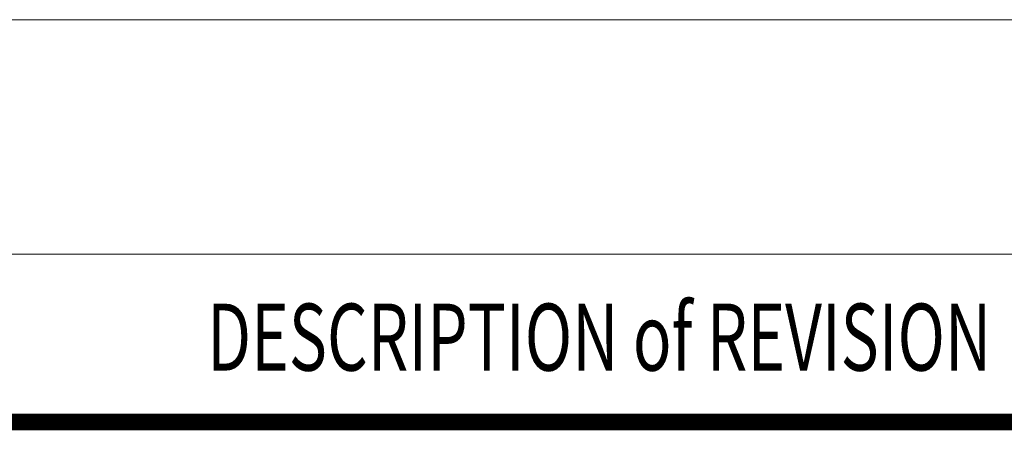
# Model space of a CAD drawing. Units: millimetres. Extents: x 1611 to 3391, y 34 to 2664.
# Drawn here: x 1932 to 2226, y 261 to 384 of the extents above; entities that cross this region are included whole.
import ezdxf
from ezdxf.enums import TextEntityAlignment as Align

# ---------------------------------------------------------------- set-up
doc = ezdxf.new("R2010")
doc.units = ezdxf.units.MM
doc.header["$LTSCALE"] = 50
doc.layers.get('0').update_dxf_attribs({"linetype": 'CONTINUOUS', "lineweight": 30})
doc.layers.add('D', color=7, linetype='CONTINUOUS', lineweight=9)
doc.styles.add('HY견고딕', font='txt')
doc.styles.add('ROMANS', font='romans.shx', dxfattribs={"width": 0.7, "height": 3.5, "bigfont": 'whgtxt.shx'})

# ---------------------------------------------------------------- blocks, each defined once
blk = doc.blocks.new('HYOSUNG_TITLE_A4')
at = {"color": 3}
for p, q in [((-169.9999999999999, 30.99999999999955), (-85.00000000000003, 30.99999999999955)), ((-169.9999999999999, 23.99999999999955), (-85.00000000000003, 23.99999999999955)), ((-170, 19), (-85.00000000000014, 19))]:
    blk.add_line(p, q, dxfattribs=at)
at = {"color": 3, "const_width": 0.5}
blk.add_lwpolyline([(-85.00000000000014, 18.99999999999957), (-170, 19)], dxfattribs=at)
at = {"style": 'ROMANS', "width": 0.7}
blk.add_text('DESCRIPTION of REVISION', height=2, dxfattribs=at).set_placement((-136.2535934081641, 20.52912913561602))
for tag, height, style, width, p in [('GEN-TITLE-DES1{20}', 3.4, 'HY견고딕', 0.9, (-40.12195512001956, 40.23156919876124)), ('GEN-TITLE-DES2{24.5}', 2.5, 'ROMANS', 0.8, (-40.24577003001945, 36.36750108462855)), ('GEN-TITLE-NR{12.3}', 4, 'HY견고딕', 0.9, (-52.35236835450229, 27.93472779195201)), ('GEN-TITLE-DAT{7.1}', 2, 'ROMANS', 0.7, (-7.813813360791329, 21.46618360339403)), ('GEN-TITLE-REV{22.6}', 3, 'ROMANS', 0.7, (-4.610111477596121, 15.46031826081006))]:
    blk.add_attdef(tag, text='', height=height, dxfattribs=dict(style=style, width=width)).set_placement(p, align=Align.CENTER)
for tag, height, p in [('GEN-TITLE-CTRN{2.5}', 2, (-167.5000000000002, 41.49999999999978)), ('GEN-TITLE-POSI{22.6}', 2, (-8.07757402690612, 32.460909128455)), ('GEN-TITLE-APPM{2.5}', 2, (-167.5000000000001, 27.49999999999955)), ('GEN-TITLE-FSCM{20.7}', 1.8, (-12.77559254485186, 11.14676420777361))]:
    blk.add_attdef(tag, text='', height=height, dxfattribs=at).set_placement(p, align=Align.MIDDLE_CENTER)
for tag, height, p in [('GEN-TITLE-PLOT{5}', 1.8, (-160.0000000000002, 41.49999999999978)), ('GEN-TITLE-CHKM{2.5}', 2, (-167.5000000000001, 34.49999999999955)), ('GEN-TITLE-ISSD{5}', 1.8, (-160.0000000000002, 34.49999999999955)), ('GEN-TITLE-ITEM{12.7}', 3.5, (-120.0000000000001, 4.097021108535543)), ('GEN-TITLE-REF{12.7}', 3.5, (-39.42085257198779, 4.099999999999817)), ('GEN-TITLE-GRADE{22.6}', 3, (-4.664079815914306, 4.087387457092177))]:
    blk.add_attdef(tag, text='', height=height, dxfattribs=at).set_placement(p, align=Align.MIDDLE)
for tag, p in [('GEN-TITLE-MAT2{35}', (-153.1717460559241, 41.4999999999998)), ('GEN-TITLE-MAT1{35}', (-153.1717460559242, 34.4999999999996)), ('GEN-TITLE-DACT{35}', (-153.1717460559241, 27.4999999999996))]:
    blk.add_attdef(tag, text='', height=2, dxfattribs=at).set_placement(p, align=Align.MIDDLE_LEFT)
at = {"style": 'ROMANS'}
blk.add_attdef('GEN-TITLE-SCA{12.7}', text='', height=2, dxfattribs=at).set_placement((-7.660747715843428, 26.68345472464819), align=Align.CENTER)

msp = doc.modelspace()

# ---------------------------------------------------------------- block references
at = {"layer": 'D', "lineweight": 0, "xscale": 10, "yscale": 10, "zscale": 10}
msp.add_blockref('HYOSUNG_TITLE_A4', (3350.819219426332, 73.88000000000655), dxfattribs=at)

doc.saveas('drawing.dxf')
